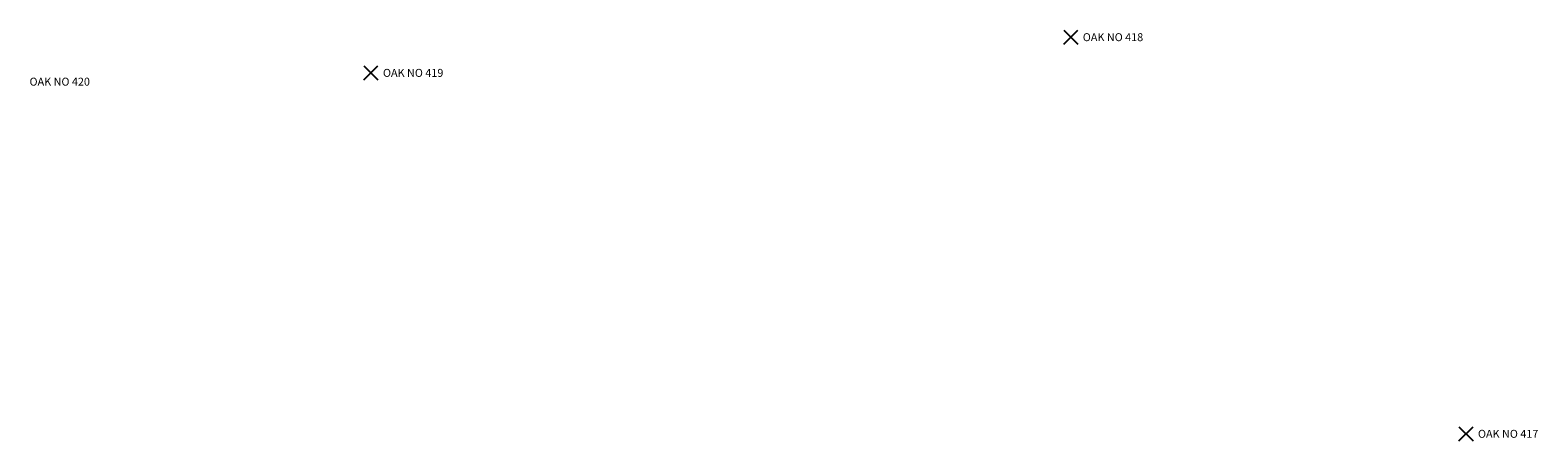
# Model space of a CAD drawing. Units: feet. Extents: x 10154 to 11337, y 9333 to 10546.
# Drawn here: x 11033 to 11337, y 9945 to 10028 of the extents above; entities that cross this region are included whole.
import ezdxf

# ---------------------------------------------------------------- set-up
doc = ezdxf.new("R2010")
doc.units = ezdxf.units.FT
doc.header["$MEASUREMENT"] = 0
doc.layers.add('XPTS-ALL', color=60, linetype='CONTINUOUS')
doc.styles.add('L120', font='simplex', dxfattribs={"height": 0.12})

msp = doc.modelspace()

# ---------------------------------------------------------------- linework, layer by layer
at = {"layer": 'XPTS-ALL', "linetype": 'ByBlock', "lineweight": -2}
for p, q in [((11241.04, 10025.19), (11243.87, 10028.02)), ((11241.04, 10028.02), (11243.87, 10025.19)), ((11100.06, 10017.99), (11102.88, 10020.82)), ((11100.06, 10020.82), (11102.88, 10017.99)), ((11320.65, 9945.27), (11323.48, 9948.1)), ((11320.65, 9948.1), (11323.48, 9945.27))]:
    msp.add_line(p, q, dxfattribs=at)

# ---------------------------------------------------------------- texts
at = {"layer": 'XPTS-ALL', "insert": (11032.68, 10018.44), "char_height": 1.6, "width": 15.4674, "attachment_point": 1, "style": 'L120', "bg_fill": 3, "box_fill_scale": 1.3125, "bg_fill_color": 256, "bg_fill_true_color": 13158600, "bg_fill_transparency": 0}
msp.add_mtext('OAK NO 420', dxfattribs=at)

# ---------------------------------------------------------------- next in the draw order: texts
at = {"layer": 'XPTS-ALL', "char_height": 1.6, "attachment_point": 1, "style": 'L120', "bg_fill": 3, "box_fill_scale": 1.3125, "bg_fill_color": 256, "bg_fill_true_color": 13158600, "bg_fill_transparency": 0}
for s, insert, width in [('OAK NO 418', (11244.87, 10027.4), 15.1596), ('OAK NO 419', (11103.88, 10020.21), 15.0827), ('OAK NO 417', (11324.48, 9947.49), 15.1596)]:
    msp.add_mtext(s, dxfattribs=dict(at, insert=insert, width=width))

doc.saveas('drawing.dxf')
